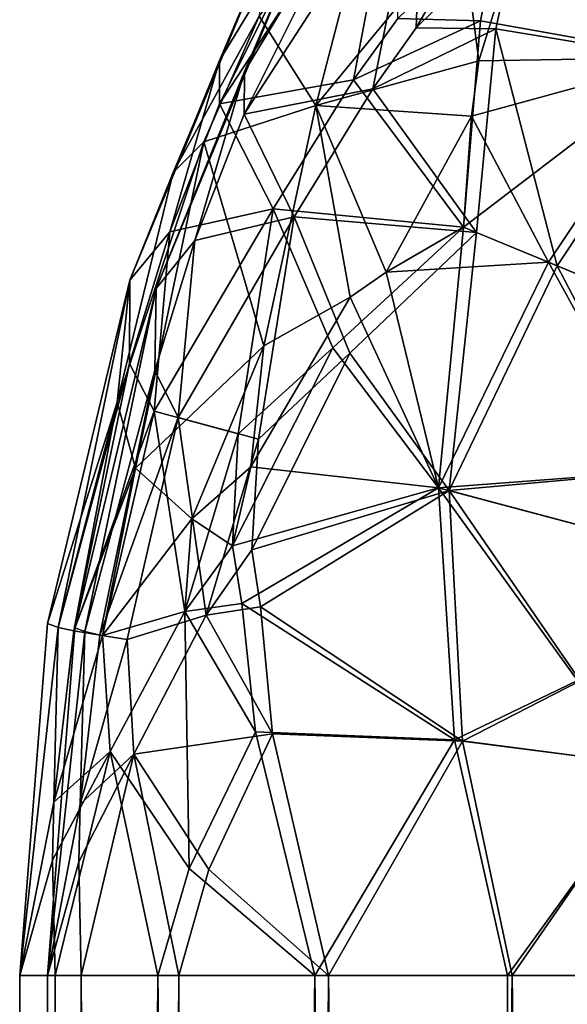
# Model space of a CAD drawing. Extents: x -43 to 145, y 0 to 700.
# Drawn here: x -16 to -1, y 383 to 409 of the extents above; entities that cross this region are included whole.
import ezdxf

# ---------------------------------------------------------------- set-up
doc = ezdxf.new("R2010")
doc.units = 0
doc.header["$MEASUREMENT"] = 0

msp = doc.modelspace()

# ---------------------------------------------------------------- linework, layer by layer
for points in [[(-0.485901, 414.740997, 12.2768), (-2.9436, 412.005005, 11.7602), (2.062199, 408.237, 15.3173)], [(-0.485901, 414.740997, -12.2768), (2.062199, 408.237, -15.3173), (-1.7896, 413.854004, -11.7602)], [(-10.5798, 406.989014, 4.3626), (-5.638699, 414.54599, 6.8258), (-7.256798, 413.636993, 4.3626)], [(-6.9478, 407.636993, 10.184), (-5.638699, 414.54599, 6.8258), (-10.5798, 406.989014, 4.3626)], [(-5.748398, 409.296997, 10.5921), (-5.638699, 414.54599, 6.8258), (-6.9478, 407.636993, 10.184)], [(-2.026901, 414.618988, -10.0524), (-5.247898, 409.040985, -10.0956), (-2.507, 411.743988, -11.2089)], [(-2.026901, 414.618988, -10.0524), (-5.0611, 414.190002, -6.5058), (-5.247898, 409.040985, -10.0956)], [(-2.026901, 414.618988, 10.0524), (-5.247898, 409.040985, 10.0956), (-5.0611, 414.190002, 6.5058)], [(-2.026901, 414.618988, 10.0524), (-2.507, 411.743988, 11.2089), (-5.247898, 409.040985, 10.0956)], [(-0.090099, 414.467987, -11.7013), (-2.507, 411.743988, -11.2089), (2.249699, 408.128998, -14.5993)], [(-0.090099, 414.467987, 11.7013), (2.249699, 408.128998, 14.5993), (-2.507, 411.743988, 11.2089)], [(-9.915699, 406.707001, -4.1581), (-5.0611, 414.190002, -6.5058), (-6.632401, 413.274994, -4.1581)], [(-6.423801, 407.391998, -9.7066), (-5.0611, 414.190002, -6.5058), (-9.915699, 406.707001, -4.1581)], [(-9.915699, 406.707001, 4.1581), (-6.632401, 413.274994, 4.1581), (-5.0611, 414.190002, 6.5058)], [(-9.915699, 406.707001, 4.1581), (-5.0611, 414.190002, 6.5058), (-6.423801, 407.391998, 9.7066)], [(-5.247898, 409.040985, -10.0956), (-5.0611, 414.190002, -6.5058), (-6.423801, 407.391998, -9.7066)], [(-5.247898, 409.040985, 10.0956), (-6.423801, 407.391998, 9.7066), (-5.0611, 414.190002, 6.5058)], [(-10.582798, 408.162994, 2.0702), (-7.256798, 413.636993, 4.3626), (-9.351398, 411.053986)], [(-10.5798, 406.989014, 4.3626), (-7.256798, 413.636993, 4.3626), (-10.582798, 408.162994, 2.0702)], [(-1.7896, 413.854004, -11.7602), (-3.556, 408.151001, -12.8608), (-4.0121, 411.739014, -10.9831)], [(-1.7896, 413.854004, -11.7602), (2.062199, 408.237, -15.3173), (-3.556, 408.151001, -12.8608)], [(-9.915699, 406.707001, -4.1581), (-6.632401, 413.274994, -4.1581), (-9.903698, 407.859985, -1.9732)], [(-9.903698, 407.859985, 1.9732), (-6.632401, 413.274994, 4.1581), (-9.915699, 406.707001, 4.1581)], [(-9.903698, 407.859985, -1.9732), (-6.632401, 413.274994, -4.1581), (-8.683201, 410.713013)], [(-9.903698, 407.859985, 1.9732), (-8.683201, 410.713013), (-6.632401, 413.274994, 4.1581)], [(-6.372101, 413.096008, -7.0617), (-7.967598, 406.944, -9.3544), (-9.510201, 409.360992, -4.3626)], [(-6.372101, 413.096008, -7.0617), (-4.0121, 411.739014, -10.9831), (-7.967598, 406.944, -9.3544)], [(-2.9436, 412.005005, 11.7602), (-5.748398, 409.296997, 10.5921), (-3.505001, 409.234009, 12.5104)], [(-2.9436, 412.005005, 11.7602), (-3.505001, 409.234009, 12.5104), (2.062199, 408.237, 15.3173)], [(-4.0121, 411.739014, -10.9831), (-3.556, 408.151001, -12.8608), (-7.967598, 406.944, -9.3544)], [(-2.507, 411.743988, -11.2089), (-5.247898, 409.040985, -10.0956), (-3.092499, 409.014008, -11.9239)], [(-2.507, 411.743988, 11.2089), (-3.092499, 409.014008, 11.9239), (-5.247898, 409.040985, 10.0956)], [(-2.507, 411.743988, -11.2089), (-3.092499, 409.014008, -11.9239), (2.249699, 408.128998, -14.5993)], [(-2.507, 411.743988, 11.2089), (2.249699, 408.128998, 14.5993), (-3.092499, 409.014008, 11.9239)], [(-10.582798, 408.162994, 2.0702), (-9.351398, 411.053986), (-13.0145, 402.209991)], [(-11.841, 405.125, -2.0702), (-13.0145, 402.209991), (-9.351398, 411.053986)], [(-9.510201, 409.360992, -4.3626), (-11.841, 405.125, -2.0702), (-9.351398, 411.053986)], [(-9.903698, 407.859985, -1.9732), (-8.683201, 410.713013), (-12.301201, 401.979004)], [(-9.903698, 407.859985, 1.9732), (-12.301201, 401.979004), (-8.683201, 410.713013)], [(-9.510201, 409.360992, -4.3626), (-11.008598, 405.953003, -4.3626), (-11.841, 405.125, -2.0702)], [(-9.510201, 409.360992, -4.3626), (-7.967598, 406.944, -9.3544), (-11.008598, 405.953003, -4.3626)], [(-3.505001, 409.234009, 12.5104), (-5.748398, 409.296997, 10.5921), (-6.9478, 407.636993, 10.184)], [(-3.505001, 409.234009, 12.5104), (-6.9478, 407.636993, 10.184), (-3.965599, 403.643005, 13.8564)], [(-3.505001, 409.234009, 12.5104), (-3.965599, 403.643005, 13.8564), (2.062199, 408.237, 15.3173)], [(-3.092499, 409.014008, -11.9239), (-5.247898, 409.040985, -10.0956), (-6.423801, 407.391998, -9.7066)], [(-5.247898, 409.040985, 10.0956), (-3.092499, 409.014008, 11.9239), (-6.423801, 407.391998, 9.7066)], [(-3.092499, 409.014008, -11.9239), (-6.423801, 407.391998, -9.7066), (-3.619198, 403.498993, -13.2069)], [(-6.423801, 407.391998, 9.7066), (-3.092499, 409.014008, 11.9239), (-3.619198, 403.498993, 13.2069)], [(-3.092499, 409.014008, -11.9239), (-3.619198, 403.498993, -13.2069), (-1.4291, 402.59201, -14.3162)], [(-3.092499, 409.014008, 11.9239), (-1.4291, 402.59201, 14.3162), (-3.619198, 403.498993, 13.2069)], [(-3.092499, 409.014008, -11.9239), (-1.4291, 402.59201, -14.3162), (2.249699, 408.128998, -14.5993)], [(-3.092499, 409.014008, 11.9239), (2.249699, 408.128998, 14.5993), (-1.4291, 402.59201, 14.3162)], [(-10.582798, 408.162994, 2.0702), (-13.0145, 402.209991), (-11.93, 403.519012, 4.3626)], [(-10.5798, 406.989014, 4.3626), (-10.582798, 408.162994, 2.0702), (-11.93, 403.519012, 4.3626)], [(-3.556, 408.151001, -12.8608), (-3.7542, 406.648987, -13.2079), (-7.967598, 406.944, -9.3544)], [(2.062199, 408.237, 15.3173), (-3.965599, 403.643005, 13.8564), (-1.667801, 402.69101, 15.0203)], [(-3.7542, 406.648987, -13.2079), (2.062199, 408.237, -15.3173), (-1.667801, 402.69101, -15.0203)], [(-3.556, 408.151001, -12.8608), (2.062199, 408.237, -15.3173), (-3.7542, 406.648987, -13.2079)], [(2.062199, 408.237, 15.3173), (-1.667801, 402.69101, 15.0203), (0.858501, 401.644012, 15.7569)], [(2.062199, 408.237, -15.3173), (0.858501, 401.644012, -15.7569), (-1.667801, 402.69101, -15.0203)], [(2.249699, 408.128998, -14.5993), (-1.4291, 402.59201, -14.3162), (0.978802, 401.593994, -15.0183)], [(2.249699, 408.128998, 14.5993), (0.978802, 401.593994, 15.0183), (-1.4291, 402.59201, 14.3162)], [(-9.903698, 407.859985, -1.9732), (-12.301201, 401.979004), (-11.249798, 403.278992, -4.1581)], [(-9.903698, 407.859985, 1.9732), (-11.249798, 403.278992, 4.1581), (-12.301201, 401.979004)], [(-9.915699, 406.707001, -4.1581), (-9.903698, 407.859985, -1.9732), (-11.249798, 403.278992, -4.1581)], [(-9.903698, 407.859985, 1.9732), (-9.915699, 406.707001, 4.1581), (-11.249798, 403.278992, 4.1581)], [(-6.9478, 407.636993, 10.184), (-10.5798, 406.989014, 4.3626), (-9.129799, 404.138, 9.3544)], [(-6.9478, 407.636993, 10.184), (-9.129799, 404.138, 9.3544), (-3.965599, 403.643005, 13.8564)], [(-6.423801, 407.391998, -9.7066), (-9.915699, 406.707001, -4.1581), (-8.561798, 403.920013, -8.9159)], [(-9.915699, 406.707001, 4.1581), (-6.423801, 407.391998, 9.7066), (-8.561798, 403.920013, 8.9159)], [(-6.423801, 407.391998, -9.7066), (-8.561798, 403.920013, -8.9159), (-3.619198, 403.498993, -13.2069)], [(-6.423801, 407.391998, 9.7066), (-3.619198, 403.498993, 13.2069), (-8.561798, 403.920013, 8.9159)], [(-10.5798, 406.989014, 4.3626), (-11.93, 403.519012, 4.3626), (-9.129799, 404.138, 9.3544)], [(-11.008598, 405.953003, -4.3626), (-7.967598, 406.944, -9.3544), (-9.382198, 400.425995, -10.5864)], [(-9.382198, 400.425995, -10.5864), (-7.967598, 406.944, -9.3544), (-7.045101, 401.742004, -12.3308)], [(-6.064301, 402.420013, -12.8705), (-7.045101, 401.742004, -12.3308), (-7.967598, 406.944, -9.3544)], [(-3.7542, 406.648987, -13.2079), (-6.064301, 402.420013, -12.8705), (-7.967598, 406.944, -9.3544)], [(-9.915699, 406.707001, -4.1581), (-11.249798, 403.278992, -4.1581), (-8.561798, 403.920013, -8.9159)], [(-9.915699, 406.707001, 4.1581), (-8.561798, 403.920013, 8.9159), (-11.249798, 403.278992, 4.1581)], [(-3.7542, 406.648987, -13.2079), (-3.965599, 403.643005, -13.8564), (-6.064301, 402.420013, -12.8705)], [(-3.7542, 406.648987, -13.2079), (-1.667801, 402.69101, -15.0203), (-3.965599, 403.643005, -13.8564)], [(-11.008598, 405.953003, -4.3626), (-12.858299, 397.115997, -6.8258), (-13.359501, 398.903015, -4.3626)], [(-11.841, 405.125, -2.0702), (-11.008598, 405.953003, -4.3626), (-13.359501, 398.903015, -4.3626)], [(-11.008598, 405.953003, -4.3626), (-9.382198, 400.425995, -10.5864), (-12.858299, 397.115997, -6.8258)], [(-11.841, 405.125, -2.0702), (-13.359501, 398.903015, -4.3626), (-13.0145, 402.209991)], [(-11.93, 403.519012, 4.3626), (-12.3517, 398.660004, 7.0617), (-9.129799, 404.138, 9.3544)], [(-10.0732, 398.044006, 10.5864), (-9.129799, 404.138, 9.3544), (-12.3517, 398.660004, 7.0617)], [(-7.508198, 400.373993, 12.3308), (-9.129799, 404.138, 9.3544), (-10.0732, 398.044006, 10.5864)], [(-7.508198, 400.373993, 12.3308), (-3.965599, 403.643005, 13.8564), (-9.129799, 404.138, 9.3544)], [(-11.249798, 403.278992, -4.1581), (-11.7015, 398.485992, -6.7307), (-8.561798, 403.920013, -8.9159)], [(-9.5298, 397.898987, -10.0902), (-8.561798, 403.920013, -8.9159), (-11.7015, 398.485992, -6.7307)], [(-11.7015, 398.485992, 6.7307), (-8.561798, 403.920013, 8.9159), (-9.5298, 397.898987, 10.0902)], [(-11.249798, 403.278992, 4.1581), (-8.561798, 403.920013, 8.9159), (-11.7015, 398.485992, 6.7307)], [(-7.0536, 400.226013, -11.7528), (-8.561798, 403.920013, -8.9159), (-9.5298, 397.898987, -10.0902)], [(-7.0536, 400.226013, 11.7528), (-9.5298, 397.898987, 10.0902), (-8.561798, 403.920013, 8.9159)], [(-7.0536, 400.226013, -11.7528), (-3.619198, 403.498993, -13.2069), (-8.561798, 403.920013, -8.9159)], [(-7.0536, 400.226013, 11.7528), (-8.561798, 403.920013, 8.9159), (-3.619198, 403.498993, 13.2069)], [(-11.93, 403.519012, 4.3626), (-13.025299, 399.951996, 4.512), (-12.3517, 398.660004, 7.0617)], [(-11.93, 403.519012, 4.3626), (-13.0145, 402.209991), (-13.025299, 399.951996, 4.512)], [(-7.508198, 400.373993, 12.3308), (-4.643799, 396.582001, 14.6755), (-3.965599, 403.643005, 13.8564)], [(-7.0536, 400.226013, -11.7528), (-4.355099, 396.505005, -13.9876), (-3.619198, 403.498993, -13.2069)], [(-7.0536, 400.226013, 11.7528), (-3.619198, 403.498993, 13.2069), (-4.355099, 396.505005, 13.9876)], [(-6.064301, 402.420013, -12.8705), (-3.965599, 403.643005, -13.8564), (-1.667801, 402.69101, -15.0203)], [(-1.667801, 402.69101, 15.0203), (-3.965599, 403.643005, 13.8564), (-4.643799, 396.582001, 14.6755)], [(-1.4291, 402.59201, -14.3162), (-3.619198, 403.498993, -13.2069), (-4.355099, 396.505005, -13.9876)], [(-3.619198, 403.498993, 13.2069), (-1.4291, 402.59201, 14.3162), (-4.355099, 396.505005, 13.9876)], [(-11.249798, 403.278992, -4.1581), (-12.301201, 401.979004), (-12.3335, 399.753998, -4.3005)], [(-11.249798, 403.278992, -4.1581), (-12.3335, 399.753998, -4.3005), (-11.7015, 398.485992, -6.7307)], [(-11.249798, 403.278992, 4.1581), (-12.3335, 399.753998, 4.3005), (-12.301201, 401.979004)], [(-11.249798, 403.278992, 4.1581), (-11.7015, 398.485992, 6.7307), (-12.3335, 399.753998, 4.3005)], [(-6.064301, 402.420013, -12.8705), (-1.667801, 402.69101, -15.0203), (-4.643799, 396.582001, -14.6755)], [(1.4562, 397.037994, 15.9871), (-1.667801, 402.69101, 15.0203), (-4.643799, 396.582001, 14.6755)], [(1.4562, 397.037994, -15.9871), (-4.643799, 396.582001, -14.6755), (-1.667801, 402.69101, -15.0203)], [(1.4562, 397.037994, 15.9871), (0.858501, 401.644012, 15.7569), (-1.667801, 402.69101, 15.0203)], [(1.4562, 397.037994, -15.9871), (-1.667801, 402.69101, -15.0203), (0.858501, 401.644012, -15.7569)], [(-6.064301, 402.420013, -12.8705), (-4.643799, 396.582001, -14.6755), (-7.045101, 401.742004, -12.3308)], [(1.484901, 397.028992, -15.2377), (-1.4291, 402.59201, -14.3162), (-4.355099, 396.505005, -13.9876)], [(1.484901, 397.028992, 15.2377), (-4.355099, 396.505005, 13.9876), (-1.4291, 402.59201, 14.3162)], [(1.484901, 397.028992, -15.2377), (0.978802, 401.593994, -15.0183), (-1.4291, 402.59201, -14.3162)], [(1.484901, 397.028992, 15.2377), (-1.4291, 402.59201, 14.3162), (0.978802, 401.593994, 15.0183)], [(-14.959801, 392.796997, 3.0948), (-13.0145, 402.209991), (-15.249001, 392.903015)], [(-13.359501, 398.903015, -4.3626), (-15.249001, 392.903015), (-13.0145, 402.209991)], [(-13.025299, 399.951996, 4.512), (-13.0145, 402.209991), (-14.959801, 392.796997, 3.0948)], [(-14.232998, 392.683014, -2.9497), (-12.301201, 401.979004), (-14.508301, 392.786011)], [(-14.232998, 392.683014, 2.9497), (-14.508301, 392.786011), (-12.301201, 401.979004)], [(-12.3335, 399.753998, -4.3005), (-12.301201, 401.979004), (-14.232998, 392.683014, -2.9497)], [(-12.3335, 399.753998, 4.3005), (-14.232998, 392.683014, 2.9497), (-12.301201, 401.979004)], [(-7.045101, 401.742004, -12.3308), (-4.643799, 396.582001, -14.6755), (-9.730701, 397.151001, -11.1844)], [(-9.382198, 400.425995, -10.5864), (-7.045101, 401.742004, -12.3308), (-9.730701, 397.151001, -11.1844)], [(-9.382198, 400.425995, -10.5864), (-11.329899, 395.740997, -9.7653), (-12.858299, 397.115997, -6.8258)], [(-9.382198, 400.425995, -10.5864), (-9.730701, 397.151001, -11.1844), (-11.329899, 395.740997, -9.7653)], [(-7.508198, 400.373993, 12.3308), (-10.0732, 398.044006, 10.5864), (-10.2271, 395.006012, 11.1844)], [(-7.508198, 400.373993, 12.3308), (-10.2271, 395.006012, 11.1844), (-4.643799, 396.582001, 14.6755)], [(-7.0536, 400.226013, -11.7528), (-9.702301, 394.894989, -10.6602), (-4.355099, 396.505005, -13.9876)], [(-7.0536, 400.226013, -11.7528), (-9.5298, 397.898987, -10.0902), (-9.702301, 394.894989, -10.6602)], [(-7.0536, 400.226013, 11.7528), (-4.355099, 396.505005, 13.9876), (-9.702301, 394.894989, 10.6602)], [(-7.0536, 400.226013, 11.7528), (-9.702301, 394.894989, 10.6602), (-9.5298, 397.898987, 10.0902)], [(-13.025299, 399.951996, 4.512), (-14.959801, 392.796997, 3.0948), (-14.530899, 392.700012, 4.8128)], [(-12.3517, 398.660004, 7.0617), (-13.025299, 399.951996, 4.512), (-14.530899, 392.700012, 4.8128)], [(-12.3335, 399.753998, -4.3005), (-14.232998, 392.683014, -2.9497), (-13.824299, 392.588989, -4.5872)], [(-12.3335, 399.753998, 4.3005), (-13.824299, 392.588989, 4.5872), (-14.232998, 392.683014, 2.9497)], [(-11.7015, 398.485992, -6.7307), (-12.3335, 399.753998, -4.3005), (-13.824299, 392.588989, -4.5872)], [(-12.3335, 399.753998, 4.3005), (-11.7015, 398.485992, 6.7307), (-13.824299, 392.588989, 4.5872)], [(-13.359501, 398.903015, -4.3626), (-14.959801, 392.796997, -3.0948), (-15.249001, 392.903015)], [(-13.359501, 398.903015, -4.3626), (-14.530899, 392.700012, -4.8128), (-14.959801, 392.796997, -3.0948)], [(-13.359501, 398.903015, -4.3626), (-12.858299, 397.115997, -6.8258), (-14.530899, 392.700012, -4.8128)], [(-12.3517, 398.660004, 7.0617), (-14.530899, 392.700012, 4.8128), (-13.752399, 392.578003, 6.8258)], [(-12.3517, 398.660004, 7.0617), (-13.752399, 392.578003, 6.8258), (-11.5186, 393.227997, 10.1438)], [(-10.0732, 398.044006, 10.5864), (-12.3517, 398.660004, 7.0617), (-11.5186, 393.227997, 10.1438)], [(-11.7015, 398.485992, -6.7307), (-13.824299, 392.588989, -4.5872), (-13.082298, 392.471985, -6.5058)], [(-11.7015, 398.485992, 6.7307), (-13.082298, 392.471985, 6.5058), (-13.824299, 392.588989, 4.5872)], [(-11.7015, 398.485992, -6.7307), (-13.082298, 392.471985, -6.5058), (-10.947201, 393.127991, -9.6683)], [(-11.7015, 398.485992, 6.7307), (-10.947201, 393.127991, 9.6683), (-13.082298, 392.471985, 6.5058)], [(-9.5298, 397.898987, -10.0902), (-11.7015, 398.485992, -6.7307), (-10.947201, 393.127991, -9.6683)], [(-11.7015, 398.485992, 6.7307), (-9.5298, 397.898987, 10.0902), (-10.947201, 393.127991, 9.6683)], [(-10.0732, 398.044006, 10.5864), (-11.5186, 393.227997, 10.1438), (-10.2271, 395.006012, 11.1844)], [(-9.5298, 397.898987, -10.0902), (-10.947201, 393.127991, -9.6683), (-9.702301, 394.894989, -10.6602)], [(-9.5298, 397.898987, 10.0902), (-9.702301, 394.894989, 10.6602), (-10.947201, 393.127991, 9.6683)], [(-12.858299, 397.115997, -6.8258), (-13.752399, 392.578003, -6.8258), (-14.530899, 392.700012, -4.8128)], [(-11.329899, 395.740997, -9.7653), (-13.752399, 392.578003, -6.8258), (-12.858299, 397.115997, -6.8258)], [(-11.329899, 395.740997, -9.7653), (-9.730701, 397.151001, -11.1844), (-10.2271, 395.006012, -11.1844)], [(-9.730701, 397.151001, -11.1844), (-4.643799, 396.582001, -14.6755), (-10.2271, 395.006012, -11.1844)], [(1.4562, 397.037994, 15.9871), (-4.643799, 396.582001, 14.6755), (0.586502, 395.188995, 15.9711)], [(1.4562, 397.037994, -15.9871), (0.586502, 395.188995, -15.9711), (-4.643799, 396.582001, -14.6755)], [(1.484901, 397.028992, -15.2377), (-4.355099, 396.505005, -13.9876), (0.6301, 395.177002, -15.2224)], [(1.484901, 397.028992, 15.2377), (0.6301, 395.177002, 15.2224), (-4.355099, 396.505005, 13.9876)], [(-10.2271, 395.006012, 11.1844), (-9.974499, 393.447998, 11.72), (-4.643799, 396.582001, 14.6755)], [(-10.2271, 395.006012, -11.1844), (-4.643799, 396.582001, -14.6755), (-9.974499, 393.447998, -11.72)], [(-4.2113, 389.744995, 15.3173), (-4.643799, 396.582001, 14.6755), (-9.974499, 393.447998, 11.72)], [(-9.974499, 393.447998, -11.72), (-4.643799, 396.582001, -14.6755), (-4.2113, 389.744995, -15.3173)], [(-0.879299, 391.358002, 15.9227), (-4.643799, 396.582001, 14.6755), (-4.2113, 389.744995, 15.3173)], [(0.586502, 395.188995, 15.9711), (-4.643799, 396.582001, 14.6755), (-0.879299, 391.358002, 15.9227)], [(-4.2113, 389.744995, -15.3173), (-4.643799, 396.582001, -14.6755), (-0.879299, 391.358002, -15.9227)], [(0.586502, 395.188995, -15.9711), (-0.879299, 391.358002, -15.9227), (-4.643799, 396.582001, -14.6755)], [(-9.702301, 394.894989, -10.6602), (-9.472301, 393.355988, -11.1706), (-4.355099, 396.505005, -13.9876)], [(-9.702301, 394.894989, 10.6602), (-4.355099, 396.505005, 13.9876), (-9.472301, 393.355988, 11.1706)], [(-3.996399, 389.71701, -14.5993), (-4.355099, 396.505005, -13.9876), (-9.472301, 393.355988, -11.1706)], [(-9.472301, 393.355988, 11.1706), (-4.355099, 396.505005, 13.9876), (-3.996399, 389.71701, 14.5993)], [(-0.806698, 391.345001, -15.1763), (-4.355099, 396.505005, -13.9876), (-3.996399, 389.71701, -14.5993)], [(0.6301, 395.177002, -15.2224), (-4.355099, 396.505005, -13.9876), (-0.806698, 391.345001, -15.1763)], [(-3.996399, 389.71701, 14.5993), (-4.355099, 396.505005, 13.9876), (-0.806698, 391.345001, 15.1763)], [(0.6301, 395.177002, 15.2224), (-0.806698, 391.345001, 15.1763), (-4.355099, 396.505005, 13.9876)], [(-11.329899, 395.740997, -9.7653), (-11.5186, 393.227997, -10.1438), (-13.752399, 392.578003, -6.8258)], [(-11.329899, 395.740997, -9.7653), (-10.2271, 395.006012, -11.1844), (-11.5186, 393.227997, -10.1438)], [(-10.2271, 395.006012, 11.1844), (-11.5186, 393.227997, 10.1438), (-9.974499, 393.447998, 11.72)], [(-10.2271, 395.006012, -11.1844), (-9.974499, 393.447998, -11.72), (-11.5186, 393.227997, -10.1438)], [(-9.702301, 394.894989, -10.6602), (-10.947201, 393.127991, -9.6683), (-9.472301, 393.355988, -11.1706)], [(-9.702301, 394.894989, 10.6602), (-9.472301, 393.355988, 11.1706), (-10.947201, 393.127991, 9.6683)], [(-9.974499, 393.447998, 11.72), (-11.5186, 393.227997, 10.1438), (-9.6077, 389.970001, 12.4851)], [(-11.5186, 393.227997, -10.1438), (-9.974499, 393.447998, -11.72), (-9.6077, 389.970001, -12.4851)], [(-9.472301, 393.355988, -11.1706), (-10.947201, 393.127991, -9.6683), (-9.141998, 389.912994, -11.8998)], [(-10.947201, 393.127991, 9.6683), (-9.472301, 393.355988, 11.1706), (-9.141998, 389.912994, 11.8998)], [(-4.2113, 389.744995, 15.3173), (-9.974499, 393.447998, 11.72), (-9.6077, 389.970001, 12.4851)], [(-9.974499, 393.447998, -11.72), (-4.2113, 389.744995, -15.3173), (-9.6077, 389.970001, -12.4851)], [(-3.996399, 389.71701, -14.5993), (-9.472301, 393.355988, -11.1706), (-9.141998, 389.912994, -11.8998)], [(-9.472301, 393.355988, 11.1706), (-3.996399, 389.71701, 14.5993), (-9.141998, 389.912994, 11.8998)], [(-11.5186, 393.227997, 10.1438), (-13.752399, 392.578003, 6.8258), (-13.5513, 389.432007, 7.9847)], [(-11.5186, 393.227997, -10.1438), (-13.5513, 389.432007, -7.9847), (-13.752399, 392.578003, -6.8258)], [(-11.5186, 393.227997, 10.1438), (-13.5513, 389.432007, 7.9847), (-11.407299, 386.264008, 11.1429)], [(-11.5186, 393.227997, -10.1438), (-11.407299, 386.264008, -11.1429), (-13.5513, 389.432007, -7.9847)], [(-10.947201, 393.127991, -9.6683), (-13.082298, 392.471985, -6.5058), (-12.9048, 389.36499, -7.6104)], [(-10.947201, 393.127991, 9.6683), (-12.9048, 389.36499, 7.6104), (-13.082298, 392.471985, 6.5058)], [(-9.141998, 389.912994, -11.8998), (-10.947201, 393.127991, -9.6683), (-12.9048, 389.36499, -7.6104)], [(-10.947201, 393.127991, 9.6683), (-9.141998, 389.912994, 11.8998), (-12.9048, 389.36499, 7.6104)], [(-9.6077, 389.970001, 12.4851), (-11.5186, 393.227997, 10.1438), (-11.407299, 386.264008, 11.1429)], [(-11.5186, 393.227997, -10.1438), (-9.6077, 389.970001, -12.4851), (-11.407299, 386.264008, -11.1429)], [(-14.959801, 392.796997, 3.0948), (-15.249001, 392.903015), (-16, 383.359985)], [(-14.959801, 392.796997, -3.0948), (-16, 383.359985), (-15.249001, 392.903015)], [(-14.959801, 392.796997, 3.0948), (-16, 383.359985), (-15.0756, 388.05899, 4.8128)], [(-14.959801, 392.796997, -3.0948), (-15.0756, 388.05899, -4.8128), (-16, 383.359985)], [(-14.232998, 392.683014, -2.9497), (-14.508301, 392.786011), (-15.25, 383.359985)], [(-14.232998, 392.683014, 2.9497), (-15.25, 383.359985), (-14.508301, 392.786011)], [(-14.530899, 392.700012, 4.8128), (-14.959801, 392.796997, 3.0948), (-15.0756, 388.05899, 4.8128)], [(-14.959801, 392.796997, -3.0948), (-14.530899, 392.700012, -4.8128), (-15.0756, 388.05899, -4.8128)], [(-14.232998, 392.683014, -2.9497), (-15.25, 383.359985), (-14.362499, 388.002991, -4.5872)], [(-14.232998, 392.683014, 2.9497), (-14.362499, 388.002991, 4.5872), (-15.25, 383.359985)], [(-13.752399, 392.578003, 6.8258), (-14.530899, 392.700012, 4.8128), (-15.0756, 388.05899, 4.8128)], [(-14.530899, 392.700012, -4.8128), (-13.752399, 392.578003, -6.8258), (-15.0756, 388.05899, -4.8128)], [(-13.752399, 392.578003, 6.8258), (-15.0756, 388.05899, 4.8128), (-13.5513, 389.432007, 7.9847)], [(-13.752399, 392.578003, -6.8258), (-13.5513, 389.432007, -7.9847), (-15.0756, 388.05899, -4.8128)], [(-13.824299, 392.588989, -4.5872), (-14.232998, 392.683014, -2.9497), (-14.362499, 388.002991, -4.5872)], [(-14.232998, 392.683014, 2.9497), (-13.824299, 392.588989, 4.5872), (-14.362499, 388.002991, 4.5872)], [(-13.082298, 392.471985, -6.5058), (-13.824299, 392.588989, -4.5872), (-14.362499, 388.002991, -4.5872)], [(-13.824299, 392.588989, 4.5872), (-13.082298, 392.471985, 6.5058), (-14.362499, 388.002991, 4.5872)], [(-13.082298, 392.471985, -6.5058), (-14.362499, 388.002991, -4.5872), (-12.9048, 389.36499, -7.6104)], [(-13.082298, 392.471985, 6.5058), (-12.9048, 389.36499, 7.6104), (-14.362499, 388.002991, 4.5872)], [(1.327599, 389.026001, 15.9711), (-0.879299, 391.358002, 15.9227), (-4.2113, 389.744995, 15.3173)], [(-4.2113, 389.744995, -15.3173), (-0.879299, 391.358002, -15.9227), (1.327599, 389.026001, -15.9711)], [(-0.806698, 391.345001, -15.1763), (-3.996399, 389.71701, -14.5993), (1.282902, 389.032013, -15.2224)], [(-3.996399, 389.71701, 14.5993), (-0.806698, 391.345001, 15.1763), (1.282902, 389.032013, 15.2224)], [(-9.141998, 389.912994, -11.8998), (-12.9048, 389.36499, -7.6104), (-10.869801, 386.235992, -10.6206)], [(-9.141998, 389.912994, 11.8998), (-10.869801, 386.235992, 10.6206), (-12.9048, 389.36499, 7.6104)], [(-9.6077, 389.970001, 12.4851), (-11.407299, 386.264008, 11.1429), (-8, 383.359985, 13.8564)], [(-9.6077, 389.970001, -12.4851), (-8, 383.359985, -13.8564), (-11.407299, 386.264008, -11.1429)], [(-9.141998, 389.912994, -11.8998), (-10.869801, 386.235992, -10.6206), (-7.625, 383.359985, -13.2069)], [(-9.141998, 389.912994, 11.8998), (-7.625, 383.359985, 13.2069), (-10.869801, 386.235992, 10.6206)], [(-4.2113, 389.744995, 15.3173), (-9.6077, 389.970001, 12.4851), (-8, 383.359985, 13.8564)], [(-9.6077, 389.970001, -12.4851), (-4.2113, 389.744995, -15.3173), (-8, 383.359985, -13.8564)], [(-3.996399, 389.71701, -14.5993), (-9.141998, 389.912994, -11.8998), (-7.625, 383.359985, -13.2069)], [(-9.141998, 389.912994, 11.8998), (-3.996399, 389.71701, 14.5993), (-7.625, 383.359985, 13.2069)], [(-4.2113, 389.744995, 15.3173), (-8, 383.359985, 13.8564), (-2.7784, 383.359985, 15.7569)], [(-4.2113, 389.744995, -15.3173), (-2.7784, 383.359985, -15.7569), (-8, 383.359985, -13.8564)], [(-3.996399, 389.71701, -14.5993), (-7.625, 383.359985, -13.2069), (-2.648201, 383.359985, -15.0183)], [(-3.996399, 389.71701, 14.5993), (-2.648201, 383.359985, 15.0183), (-7.625, 383.359985, 13.2069)], [(1.327599, 389.026001, 15.9711), (-4.2113, 389.744995, 15.3173), (-2.7784, 383.359985, 15.7569)], [(-4.2113, 389.744995, -15.3173), (1.327599, 389.026001, -15.9711), (-2.7784, 383.359985, -15.7569)], [(1.282902, 389.032013, -15.2224), (-3.996399, 389.71701, -14.5993), (-2.648201, 383.359985, -15.0183)], [(-3.996399, 389.71701, 14.5993), (1.282902, 389.032013, 15.2224), (-2.648201, 383.359985, 15.0183)], [(-13.5513, 389.432007, 7.9847), (-15.1073, 386.484009, 5.0314), (-15.035099, 383.359985, 5.4723)], [(-13.5513, 389.432007, 7.9847), (-15.0756, 388.05899, 4.8128), (-15.1073, 386.484009, 5.0314)], [(-15.1073, 386.484009, -5.0314), (-13.5513, 389.432007, -7.9847), (-15.035099, 383.359985, -5.4723)], [(-15.0756, 388.05899, -4.8128), (-13.5513, 389.432007, -7.9847), (-15.1073, 386.484009, -5.0314)], [(-13.5513, 389.432007, 7.9847), (-15.035099, 383.359985, 5.4723), (-12.256699, 383.359985, 10.2846)], [(-13.5513, 389.432007, -7.9847), (-12.256699, 383.359985, -10.2846), (-15.035099, 383.359985, -5.4723)], [(-12.9048, 389.36499, -7.6104), (-14.396301, 386.446991, -4.7956), (-14.330299, 383.359985, -5.2158)], [(-12.9048, 389.36499, -7.6104), (-14.362499, 388.002991, -4.5872), (-14.396301, 386.446991, -4.7956)], [(-14.396301, 386.446991, 4.7956), (-12.9048, 389.36499, 7.6104), (-14.330299, 383.359985, 5.2158)], [(-14.362499, 388.002991, 4.5872), (-12.9048, 389.36499, 7.6104), (-14.396301, 386.446991, 4.7956)], [(-12.9048, 389.36499, -7.6104), (-14.330299, 383.359985, -5.2158), (-11.682201, 383.359985, -9.8025)], [(-12.9048, 389.36499, 7.6104), (-11.682201, 383.359985, 9.8025), (-14.330299, 383.359985, 5.2158)], [(-11.407299, 386.264008, 11.1429), (-13.5513, 389.432007, 7.9847), (-12.256699, 383.359985, 10.2846)], [(-11.407299, 386.264008, -11.1429), (-12.256699, 383.359985, -10.2846), (-13.5513, 389.432007, -7.9847)], [(-10.869801, 386.235992, -10.6206), (-12.9048, 389.36499, -7.6104), (-11.682201, 383.359985, -9.8025)], [(-10.869801, 386.235992, 10.6206), (-11.682201, 383.359985, 9.8025), (-12.9048, 389.36499, 7.6104)], [(1.327599, 389.026001, 15.9711), (-2.7784, 383.359985, 15.7569), (2.778301, 383.359985, 15.7569)], [(1.327599, 389.026001, -15.9711), (2.778301, 383.359985, -15.7569), (-2.7784, 383.359985, -15.7569)], [(1.282902, 389.032013, -15.2224), (-2.648201, 383.359985, -15.0183), (2.648102, 383.359985, -15.0183)], [(1.282902, 389.032013, 15.2224), (2.648102, 383.359985, 15.0183), (-2.648201, 383.359985, 15.0183)], [(-15.0756, 388.05899, 4.8128), (-16, 383.359985), (-15.1073, 386.484009, 5.0314)], [(-15.0756, 388.05899, -4.8128), (-15.1073, 386.484009, -5.0314), (-16, 383.359985)], [(-14.362499, 388.002991, -4.5872), (-15.25, 383.359985), (-14.396301, 386.446991, -4.7956)], [(-14.362499, 388.002991, 4.5872), (-14.396301, 386.446991, 4.7956), (-15.25, 383.359985)], [(-15.1073, 386.484009, 5.0314), (-16, 383.359985), (-15.035099, 383.359985, 5.4723)], [(-15.1073, 386.484009, -5.0314), (-15.035099, 383.359985, -5.4723), (-16, 383.359985)], [(-14.396301, 386.446991, -4.7956), (-15.25, 383.359985), (-14.330299, 383.359985, -5.2158)], [(-14.396301, 386.446991, 4.7956), (-14.330299, 383.359985, 5.2158), (-15.25, 383.359985)], [(-11.407299, 386.264008, 11.1429), (-12.256699, 383.359985, 10.2846), (-8, 383.359985, 13.8564)], [(-11.407299, 386.264008, -11.1429), (-8, 383.359985, -13.8564), (-12.256699, 383.359985, -10.2846)], [(-10.869801, 386.235992, -10.6206), (-11.682201, 383.359985, -9.8025), (-7.625, 383.359985, -13.2069)], [(-10.869801, 386.235992, 10.6206), (-7.625, 383.359985, 13.2069), (-11.682201, 383.359985, 9.8025)], [(-16, 383.359985), (-15.035099, 0, -5.4723), (-16, 0)], [(-16, 383.359985), (-15.035099, 383.359985, -5.4723), (-15.035099, 0, -5.4723)], [(-15.035099, 383.359985, 5.4723), (-16, 383.359985), (-16, 0)], [(-15.035099, 383.359985, 5.4723), (-16, 0), (-15.035099, 0, 5.4723)], [(-15.25, 383.359985), (-15.25, 0), (-14.330299, 0, -5.2158)], [(-15.25, 383.359985), (-14.330299, 0, -5.2158), (-14.330299, 383.359985, -5.2158)], [(-14.330299, 383.359985, 5.2158), (-14.330299, 0, 5.2158), (-15.25, 0)], [(-14.330299, 383.359985, 5.2158), (-15.25, 0), (-15.25, 383.359985)], [(-12.256699, 383.359985, -10.2846), (-12.256699, 0, -10.2846), (-15.035099, 0, -5.4723)], [(-15.035099, 383.359985, -5.4723), (-12.256699, 383.359985, -10.2846), (-15.035099, 0, -5.4723)], [(-12.256699, 383.359985, 10.2846), (-15.035099, 0, 5.4723), (-12.256699, 0, 10.2846)], [(-12.256699, 383.359985, 10.2846), (-15.035099, 383.359985, 5.4723), (-15.035099, 0, 5.4723)], [(-14.330299, 383.359985, -5.2158), (-14.330299, 0, -5.2158), (-11.682201, 0, -9.8025)], [(-14.330299, 383.359985, -5.2158), (-11.682201, 0, -9.8025), (-11.682201, 383.359985, -9.8025)], [(-11.682201, 383.359985, 9.8025), (-11.682201, 0, 9.8025), (-14.330299, 0, 5.2158)], [(-11.682201, 383.359985, 9.8025), (-14.330299, 0, 5.2158), (-14.330299, 383.359985, 5.2158)], [(-12.256699, 383.359985, -10.2846), (-8, 0, -13.8564), (-12.256699, 0, -10.2846)], [(-12.256699, 383.359985, -10.2846), (-8, 383.359985, -13.8564), (-8, 0, -13.8564)], [(-8, 383.359985, 13.8564), (-12.256699, 0, 10.2846), (-8, 0, 13.8564)], [(-8, 383.359985, 13.8564), (-12.256699, 383.359985, 10.2846), (-12.256699, 0, 10.2846)], [(-7.625, 383.359985, -13.2069), (-11.682201, 0, -9.8025), (-7.625, 0, -13.2069)], [(-11.682201, 383.359985, -9.8025), (-11.682201, 0, -9.8025), (-7.625, 383.359985, -13.2069)], [(-7.625, 383.359985, 13.2069), (-7.625, 0, 13.2069), (-11.682201, 0, 9.8025)], [(-7.625, 383.359985, 13.2069), (-11.682201, 0, 9.8025), (-11.682201, 383.359985, 9.8025)], [(-8, 383.359985, -13.8564), (-2.7784, 0, -15.7569), (-8, 0, -13.8564)], [(-8, 383.359985, -13.8564), (-2.7784, 383.359985, -15.7569), (-2.7784, 0, -15.7569)], [(-8, 383.359985, 13.8564), (-8, 0, 13.8564), (-2.7784, 0, 15.7569)], [(-2.7784, 383.359985, 15.7569), (-8, 383.359985, 13.8564), (-2.7784, 0, 15.7569)], [(-7.625, 383.359985, -13.2069), (-7.625, 0, -13.2069), (-2.648201, 0, -15.0183)], [(-7.625, 383.359985, -13.2069), (-2.648201, 0, -15.0183), (-2.648201, 383.359985, -15.0183)], [(-2.648201, 383.359985, 15.0183), (-2.648201, 0, 15.0183), (-7.625, 0, 13.2069)], [(-2.648201, 383.359985, 15.0183), (-7.625, 0, 13.2069), (-7.625, 383.359985, 13.2069)], [(2.778301, 383.359985, -15.7569), (2.778301, 0, -15.7569), (-2.7784, 0, -15.7569)], [(-2.7784, 383.359985, -15.7569), (2.778301, 383.359985, -15.7569), (-2.7784, 0, -15.7569)], [(2.778301, 383.359985, 15.7569), (-2.7784, 0, 15.7569), (2.778301, 0, 15.7569)], [(2.778301, 383.359985, 15.7569), (-2.7784, 383.359985, 15.7569), (-2.7784, 0, 15.7569)], [(-2.648201, 383.359985, -15.0183), (-2.648201, 0, -15.0183), (2.648102, 0, -15.0183)], [(-2.648201, 383.359985, -15.0183), (2.648102, 0, -15.0183), (2.648102, 383.359985, -15.0183)], [(2.648102, 383.359985, 15.0183), (2.648102, 0, 15.0183), (-2.648201, 0, 15.0183)], [(2.648102, 383.359985, 15.0183), (-2.648201, 0, 15.0183), (-2.648201, 383.359985, 15.0183)]]:
    msp.add_3dface(points)

doc.saveas('drawing.dxf')
